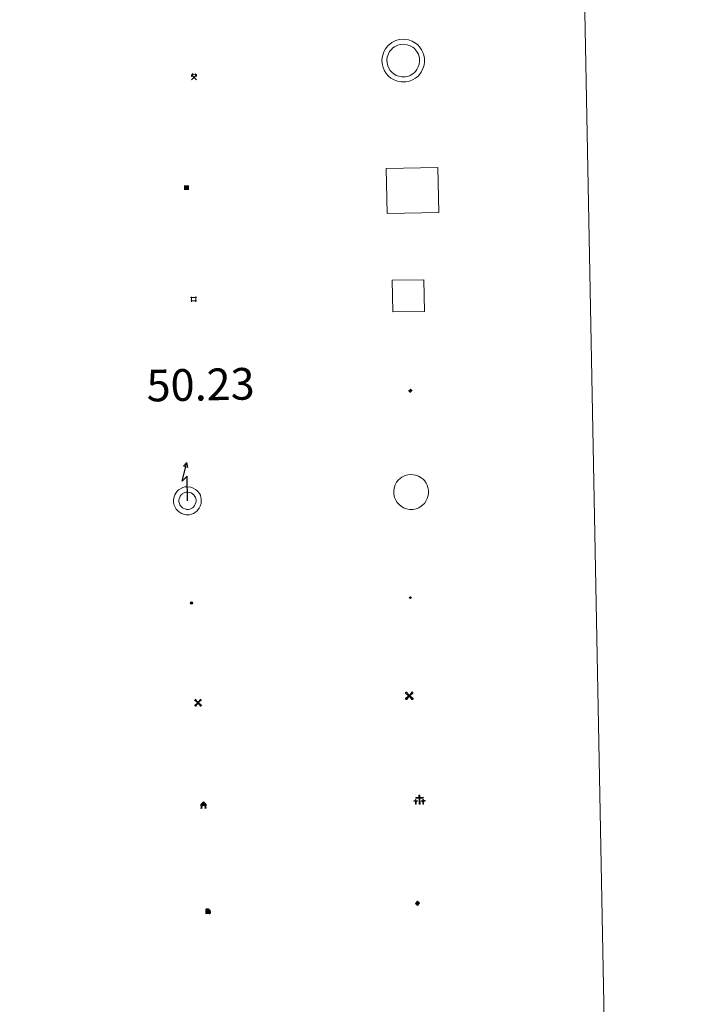
# Model space of a CAD drawing. Units: metres. Extents: x 630754 to 635265, y 4713076 to 4716131.
# Drawn here: x 631399 to 631560, y 4714349 to 4714582 of the extents above; entities that cross this region are included whole.
import ezdxf
from ezdxf.enums import TextEntityAlignment as Align

# ---------------------------------------------------------------- set-up
doc = ezdxf.new("R2010")
doc.units = ezdxf.units.M
doc.header["$MEASUREMENT"] = 0
doc.layers.add('Carátula', color=7, linetype='Continuous', lineweight=5)
doc.layers.add('Level 63', color=7, linetype='Continuous', lineweight=0)
doc.styles.add('Arial', font='ARIAL.TTF', dxfattribs={"height": 0.2})

# ---------------------------------------------------------------- blocks, each defined once
blk = doc.blocks.new('5CEMEN')
at = {"layer": 'Carátula', "color": 7, "linetype": 'Continuous', "lineweight": 5, "flags": 128}
for points in [[(-5.9, -6.3), (-5.9, -1.6), (-3.3, -1.6), (-3.3, -1), (-5.9, -1), (-5.9, 0.9), (-6.6, 0.9), (-6.6, -1), (-9.3, -1), (-9.3, -1.6), (-6.6, -1.6), (-6.6, -6.3), (-5.9, -6.3)], [(-6.6, -1.1), (-9.1, -1.1), (-9.1, -1.5), (-6.5, -1.5), (-6.5, -6.1), (-6.1, -6.1), (-6, -1.5), (-3.4, -1.5), (-3.4, -1.1), (-5.9, -1.1), (-6.1, -1), (-6, 0.8), (-6.5, 0.8), (-6.5, -1), (-6.6, -1.1)], [(0.4, -6.3), (0.4, 2.9), (5.7, 2.9), (5.7, 4.3), (0.4, 4.3), (0.4, 8), (-1.1, 8), (-1.1, 4.3), (-6.3, 4.3), (-6.3, 2.9), (-1.1, 2.9), (-1.1, -6.3), (0.4, -6.3)], [(-1.1, 4), (-6.1, 4), (-6.1, 3.2), (-0.8, 3.2), (-0.8, -6.1), (0.1, -6.1), (0.1, 3.2), (5.4, 3.2), (5.4, 4), (0.4, 4), (0.1, 4.3), (0.1, 7.7), (-0.8, 7.7), (-0.8, 4.3), (-1.1, 4)], [(5.7, -6.3), (5.7, -1.6), (8.4, -1.6), (8.4, -1), (5.7, -1), (5.7, 0.9), (5, 0.9), (5, -1), (2.4, -1), (2.4, -1.6), (5, -1.6), (5, -6.3), (5.7, -6.3)], [(5, -1.1), (2.5, -1.1), (2.5, -1.5), (5.1, -1.5), (5.1, -6.1), (5.6, -6.1), (5.6, -1.5), (8.2, -1.5), (8.2, -1.1), (5.7, -1.1), (5.6, -1), (5.6, 0.7), (5.1, 0.7), (5.1, -1), (5, -1.1)], [(-6.1, -6.1), (-6.5, -6.1), (-6.5, -5.7)], [(0.1, -6.1), (-0.8, -6.1), (-0.8, -5.2)], [(5.6, -6.1), (5.1, -6.1), (5.1, -5.7)]]:
    blk.add_lwpolyline(points, dxfattribs=at)
blk = doc.blocks.new('5CHAMI')
at = {"layer": 'Carátula', "color": 1, "linetype": 'Continuous', "lineweight": 5}
for p, q in [((4.5, 2.7), (-4.7, 2.7)), ((4.5, 2.7), (-4.7, 2.7)), ((-3.4, 3.9), (-3.4, -4.1)), ((-3.4, 3.9), (-3.4, -4.1)), ((3.3, -4.1), (3.3, 3.9)), ((3.3, -4.1), (3.3, 3.9)), ((-4.7, -2.8), (4.5, -2.9)), ((-4.7, -2.8), (4.5, -2.9))]:
    blk.add_line(p, q, dxfattribs=at)
blk = doc.blocks.new('5EDIFI')
at = {"layer": 'Carátula', "linetype": 'Continuous', "lineweight": 25}
blk.add_hatch(color=1, dxfattribs=at).paths.add_polyline_path([(-3.8, -3.8), (-3.8, 3.7), (3.8, 3.7), (3.8, -3.8)])
blk = doc.blocks.new('5HORRE')
at = {"layer": 'Carátula', "linetype": 'Continuous', "lineweight": 5, "extrusion": (0, 0, -1)}
blk.add_hatch(color=254, dxfattribs=at).paths.add_polyline_path([(6.1, -7.7), (3, -7.7), (3, -6.8), (3.6, -6.8), (3, -1.5), (-3.2, -1.5), (-3.9, -6.7), (-3.2, -6.8), (-3.2, -7.7), (-6.4, -7.7), (-6.3, -6.8), (-5.7, -6.7), (-6.4, 1.3), (-0.1, 7.9), (6.4, 1.4), (5.5, -6.7), (6.1, -6.8)])
at = {"layer": 'Carátula', "color": 252, "linetype": 'Continuous', "lineweight": 5, "flags": 128}
blk.add_lwpolyline([(-6.4, 1.4), (0.1, 7.9), (6.4, 1.3), (5.7, -6.7), (6.3, -6.8), (6.4, -7.7), (3.2, -7.7), (3.2, -6.8), (3.9, -6.7), (3.2, -1.5), (-3, -1.5), (-3.6, -6.8), (-3, -6.8), (-3, -7.7), (-6.1, -7.7), (-6.1, -6.8), (-5.5, -6.7)], close=True, dxfattribs=at)
blk = doc.blocks.new('5ROLEO')
at = {"layer": 'Carátula', "linetype": 'Continuous', "lineweight": 5}
for color, points in [(2, [(-0.2, -5.2), (-5.2, -0.1), (-0.2, 5), (0, 2.4), (-0.6, 2.3), (-1, 2.1), (-1.4, 1.8), (-1.7, 1.3), (-1.9, 0.6), (-1.9, -0.2), (-1.9, -0.8), (-1.8, -1.3), (-1.6, -1.7), (-1.4, -2.1), (-1.1, -2.4), (-0.8, -2.6), (-0.4, -2.7), (0, -2.7)]), (250, [(0, -2.7), (-0.4, -2.7), (-0.8, -2.6), (-1.1, -2.4), (-1.4, -2.1), (-1.6, -1.7), (-1.8, -1.3), (-1.9, -0.8), (-1.9, -0.2), (-1.9, 0.6), (-1.7, 1.3), (-1.4, 1.8), (-1, 2.1), (-0.6, 2.3), (0, 2.4), (0, 1.5), (-0.2, 1.5), (-0.5, 1.4), (-0.7, 1.3), (-0.8, 1.1), (-1, 0.9), (-1.1, 0.6), (-1.2, 0.2), (-1.2, -0.2), (-1.2, -0.6), (-1.1, -0.9), (-1, -1.2), (-0.8, -1.4), (-0.7, -1.6), (-0.5, -1.8), (-0.2, -1.8), (0, -1.9)]), (2, [(0, -1.9), (-0.2, -1.8), (-0.5, -1.8), (-0.7, -1.6), (-0.8, -1.4), (-1, -1.2), (-1.1, -0.9), (-1.2, -0.6), (-1.2, -0.2), (-1.2, 0.2), (-1.1, 0.6), (-1, 0.9), (-0.8, 1.1), (-0.7, 1.3), (-0.5, 1.4), (-0.2, 1.5), (0, 1.5), (0.3, 1.5), (0.5, 1.4), (0.7, 1.3), (0.9, 1.1), (1, 0.9), (1.1, 0.6), (1.1, 0.3), (1.2, -0.1), (1.2, -0.5), (1.1, -0.9), (1, -1.2), (0.8, -1.4), (0.7, -1.6), (0.5, -1.8), (0.3, -1.8)]), (2, [(-0.2, -5.2), (0, -2.7), (0.4, -2.7), (0.8, -2.6), (1.1, -2.4), (1.4, -2.1), (1.6, -1.7), (1.8, -1.3), (1.9, -0.7), (1.9, -0.2), (1.9, 0.4), (1.8, 0.9), (1.6, 1.4), (1.4, 1.7), (1.1, 2), (0.8, 2.2), (0.4, 2.3), (0, 2.4), (-0.2, 5), (4.9, -0.1)]), (250, [(0, -2.7), (0, -1.9), (0.3, -1.8), (0.5, -1.8), (0.7, -1.6), (0.8, -1.4), (1, -1.2), (1.1, -0.9), (1.2, -0.5), (1.2, -0.1), (1.1, 0.3), (1.1, 0.6), (1, 0.9), (0.9, 1.1), (0.7, 1.3), (0.5, 1.4), (0.3, 1.5), (0, 1.5), (0, 1.5), (0, 2.4), (0, 2.4), (0.4, 2.3), (0.8, 2.2), (1.1, 2), (1.4, 1.7), (1.6, 1.4), (1.8, 0.9), (1.9, 0.4), (1.9, -0.2), (1.9, -0.7), (1.8, -1.3), (1.6, -1.7), (1.4, -2.1), (1.1, -2.4), (0.8, -2.6), (0.4, -2.7)])]:
    blk.add_hatch(color=color, dxfattribs=at).paths.add_polyline_path(points)
at = {"layer": 'Carátula', "color": 250, "linetype": 'Continuous', "lineweight": 5, "flags": 128}
blk.add_lwpolyline([(-0.1, -5.2), (4.9, -0.1), (-0.1, 5), (-5.2, -0.1), (-0.1, -5.2)], dxfattribs=at)
blk = doc.blocks.new('5GASOL')
at = {"layer": 'Carátula', "linetype": 'Continuous', "lineweight": 5, "extrusion": (0, 0, -1)}
for color, points in [(20, [(-2, -5.7), (-2.1, 1.9), (-2.8, 1.9), (-2.9, 1.9), (-2.9, -4.2), (-2.9, -4.5), (-3.1, -4.9), (-3.3, -5.2), (-3.7, -5.4), (-4.1, -5.5), (-4.6, -5.5), (-5, -5.3), (-5.3, -5), (-5.5, -4.7), (-5.6, -4.3), (-5.6, -1), (-5.5, 0.5), (-5.1, 2.1), (-5.7, 1.9), (-3.8, 3.6), (-3.7, 3.4), (-3.9, 3.1), (-4.9, 1.7), (-5.3, 0.4), (-5.4, -1), (-5.4, -4.2), (-5.3, -4.5), (-5.1, -4.8), (-4.9, -5), (-4.7, -5.2), (-4.3, -5.3), (-3.8, -5.2), (-3.5, -5), (-3.3, -4.6), (-3.2, -4.2), (-3.2, -4), (-3.2, 1.8), (-3.2, 2.1), (-3.1, 2.2), (-3, 2.2), (-2.8, 2.3), (-2.1, 2.3), (-2.1, 5), (-2, 5.1), (-2, 5.2), (-1.9, 5.3), (-1.8, 5.4), (-1.7, 5.5), (-1.4, 5.6), (2.7, 5.6), (2.8, 5.5), (3, 5.4), (3.1, 5.3), (3.2, 5.2), (3.2, 4.9), (3.2, -5.7)]), (2, [(-1.6, 2.3), (-1.6, 5.1), (2.8, 5.1), (2.8, 2.3)])]:
    blk.add_hatch(color=color, dxfattribs=at).paths.add_polyline_path(points)
at = {"layer": 'Carátula', "linetype": 'Continuous', "lineweight": 25, "extrusion": (0, 0, -1)}
blk.add_hatch(color=2, dxfattribs=at).paths.add_polyline_path([(-1.6, 2.3), (-1.6, 5.1), (2.8, 5.1), (2.8, 2.3)])
blk.add_hatch(color=2, dxfattribs=at).paths.add_polyline_path([(-1.6, 2.3), (-1.6, 5.1), (2.8, 5.1), (2.8, 2.3)])
at = {"layer": 'Carátula', "color": 250, "linetype": 'Continuous', "lineweight": 25, "flags": 128}
blk.add_lwpolyline([(2.1, 1.9), (2.1, -5.7), (-3.3, -5.7), (-3.3, 4.9), (-3.2, 5.2), (-3.1, 5.3), (-3, 5.4), (-2.9, 5.5), (-2.7, 5.6), (1.4, 5.6), (1.7, 5.5), (1.8, 5.5), (1.9, 5.4), (2, 5.3), (2.1, 5.1), (2.1, 5), (2.1, 2.3), (2.8, 2.3), (3, 2.3), (3.1, 2.2), (3.2, 2.1), (3.2, 1.8), (3.2, -4), (3.2, -4.2), (3.3, -4.6), (3.5, -4.9), (3.9, -5.1), (4.3, -5.2), (4.7, -5.1), (4.9, -5), (5.2, -4.7), (5.3, -4.5), (5.4, -4.1), (5.3, -1), (5.2, 0.3), (4.9, 1.7), (3.8, 3.2), (3.6, 3.4), (3.8, 3.6), (5.8, 1.8), (5.2, 2.1), (5.5, 0.5), (5.6, -1), (5.6, -4.3), (5.6, -4.7), (5.3, -5), (5, -5.3), (4.6, -5.5), (4.1, -5.5), (3.7, -5.4), (3.3, -5.2), (3.1, -4.9), (2.9, -4.5), (2.9, -4.2), (2.8, 1.9), (2.8, 1.9)], close=True, dxfattribs=at)
blk = doc.blocks.new('5MINA')
at = {"layer": 'Carátula', "linetype": 'Continuous', "lineweight": 5}
for points in [[(-6.8, 0), (-7.2, 5.8), (-3.5, 9.7), (-0.3, 6.4), (-6.6, 0)], [(6.8, 0), (6.7, 0.1), (0.3, 6.4), (3.5, 9.5), (7.3, 5.7)]]:
    blk.add_hatch(color=170, dxfattribs=at).paths.add_polyline_path(points)
at = {"layer": 'Carátula', "color": 9, "linetype": 'Continuous', "lineweight": 5}
for p, q in [((-5.9, -6.2), (3.5, 3.2)), ((-3.5, 3.2), (5.9, -6.3))]:
    blk.add_line(p, q, dxfattribs=at)
at = {"layer": 'Carátula', "color": 170, "linetype": 'Continuous', "lineweight": 5}
blk.add_point((1.2, -1.5), dxfattribs=at)
blk = doc.blocks.new('5MOLIV')
at = {"layer": 'Carátula', "linetype": 'Continuous', "lineweight": 5}
for points in [[(-7.1, 5.2), (-8.7, 6.5), (-6.5, 8.6), (-5.2, 7)], [(-4, 2.7), (-5.5, 3.9), (-3.9, 5.5), (-2.7, 3.9)], [(0, -1.8), (-1.8, 0), (0, 1.8), (1.8, 0)], [(4, 2.7), (2.7, 3.9), (4, 5.5), (5.5, 3.9)], [(7.1, 5.2), (5.2, 7.1), (6.5, 8.6), (8.6, 6.5)], [(-6.5, -8.7), (-8.7, -6.5), (-7.1, -5.2), (-5.2, -7.1)], [(-4, -5.6), (-5.5, -4), (-4, -2.7), (-2.7, -4)], [(4, -5.6), (2.7, -4), (4, -2.7), (5.5, -4)], [(6.5, -8.7), (5.2, -7.1), (7.1, -5.2), (8.7, -6.5)]]:
    blk.add_hatch(color=9, dxfattribs=at).paths.add_polyline_path(points)
at = {"layer": 'Carátula', "color": 9, "linetype": 'Continuous', "lineweight": 5}
for p, q in [((-1.3, 0.5), (-8.7, 6.5)), ((-0.5, 1.3), (-6.5, 8.6)), ((0.5, 1.3), (6.5, 8.6)), ((1.3, 0.5), (8.6, 6.5)), ((-1.3, -0.5), (-8.7, -6.5)), ((-0.5, -1.3), (-6.5, -8.7)), ((0.5, -1.3), (6.5, -8.7)), ((1.3, -0.5), (8.7, -6.5))]:
    blk.add_line(p, q, dxfattribs=at)
blk = doc.blocks.new('5AEGEN')
at = {"layer": 'Carátula', "linetype": 'Continuous', "lineweight": 5, "extrusion": (-0.000315947, -0.000185731, 1)}
h = blk.add_hatch(color=9, dxfattribs=at)
edge = h.paths.add_edge_path()
edge.add_line((-6.3, -8.9), (-1.1, -2.4))
edge.add_line((-1.1, -2.4), (-1, -2.4))
edge.add_ellipse((0, 0), major_axis=(0, -2.64), ratio=0.999964, start_angle=293.574, end_angle=336.8894, ccw=False)
edge.add_line((-2.4, -1.1), (-2.5, -1.1))
edge.add_line((-2.5, -1.1), (-8.9, -6.3))
edge.add_line((-8.9, -6.3), (-8.9, -7.3))
edge.add_line((-8.9, -7.3), (-7.3, -8.9))
edge.add_line((-7.3, -8.9), (-6.3, -8.9))
at = {"layer": 'Carátula', "linetype": 'Continuous', "lineweight": 5, "extrusion": (0.000188165, -0.00031338, 1)}
h = blk.add_hatch(color=9, dxfattribs=at)
edge = h.paths.add_edge_path()
edge.add_line((6.2, -8.9), (7.3, -8.9))
edge.add_line((7.3, -8.9), (8.9, -7.3))
edge.add_line((8.9, -7.3), (8.8, -6.3))
edge.add_line((8.8, -6.3), (2.4, -1.1))
edge.add_line((2.4, -1.1), (2.4, -1))
edge.add_ellipse((0, 0), major_axis=(0, -2.64), ratio=0.999964, start_angle=23.5316, end_angle=66.8499, ccw=False)
edge.add_line((1, -2.4), (6.2, -8.9))
at = {"layer": 'Carátula', "color": 9, "linetype": 'Continuous', "lineweight": 5, "flags": 128}
for points in [[(-1, 2.4), (-6.3, 8.8), (-7.3, 8.9), (-8.9, 7.3), (-8.8, 6.3), (-2.4, 1)], [(-1, 2.4), (-0.7, 1.9), (-0.8, 0.9), (-1, 0.7), (-2, 0.6), (-2.4, 1)], [(2.4, 1), (1.9, 0.6), (0.9, 0.7), (0.7, 0.9), (0.7, 1.9), (1.1, 2.4)], [(8.8, 6.3), (8.9, 7.3), (7.3, 8.9), (6.2, 8.8), (1.1, 2.4)], [(2.4, 1), (8.8, 6.3)], [(-0.7, -2), (-0.8, -0.9), (-1, -0.8), (-2, -0.7), (-2.5, -1.1)], [(-1.1, -2.4), (-0.7, -2)], [(1, -2.4), (0.6, -2), (0.7, -0.9), (0.9, -0.8), (1.9, -0.6), (2.4, -1.1)]]:
    blk.add_lwpolyline(points, dxfattribs=at)
at = {"layer": 'Carátula', "color": 9, "linetype": 'Continuous', "lineweight": 5}
for start_param, end_param in [(4.305476, 5.87983), (2.733923, 3.553527), (1.166752, 1.981926), (5.123832, 6.69389)]:
    blk.add_ellipse((0, 0, 0), major_axis=(0, -2.64), ratio=0.999964, start_param=start_param, end_param=end_param, dxfattribs=at)
at = {"layer": 'Carátula', "color": 9, "linetype": 'Continuous', "lineweight": 5, "extrusion": (0, 0, -1)}
for start_param, end_param in [(5.119302, 5.871251), (0.40767, 1.159666)]:
    blk.add_ellipse((0, 0, 0), major_axis=(0, 2.64), ratio=0.999964, start_param=start_param, end_param=end_param, dxfattribs=at)
at = {"layer": 'Carátula', "color": 9, "linetype": 'Continuous', "lineweight": 5}
mesh = blk.add_polyface(dxfattribs=at)
corners = [(-7.3, -8.9, 0), (-6.3, -8.9, 0), (-1, -2.4, 0), (-1.6, -2.1, 0), (-2.1, -1.6, 0), (-8.9, -7.3, 0), (-2.4, -1.1, 0), (-8.9, -6.3, 0)]
mesh.append_faces([[corners[k] for k in face] for face in [(3, 4, 5, 0)]], dxfattribs={"vtx1": -1, "vtx3": -1, "color": 9})
mesh.append_faces([[corners[k] for k in face] for face in [(0, 1, 2, 3), (4, 6, 7, 5)]], dxfattribs={"vtx3": -1, "color": 9})
mesh = blk.add_polyface(dxfattribs=at)
corners = [(8.9, -7.3, 0), (8.8, -6.3, 0), (2.4, -1, 0), (2.1, -1.6, 0), (1.6, -2.1, 0), (7.3, -8.9, 0), (1, -2.4, 0), (6.2, -8.9, 0)]
mesh.append_faces([[corners[k] for k in face] for face in [(3, 4, 5, 0)]], dxfattribs={"vtx1": -1, "vtx3": -1, "color": 9})
mesh.append_faces([[corners[k] for k in face] for face in [(0, 1, 2, 3), (4, 6, 7, 5)]], dxfattribs={"vtx3": -1, "color": 9})
blk = doc.blocks.new('5PELE')
at = {"layer": 'Carátula', "linetype": 'Continuous', "lineweight": 5}
h = blk.add_hatch(color=9, dxfattribs=at)
edge = h.paths.add_edge_path()
edge.add_arc((0, 0), 2.85, 359.999, 719.999)
at = {"layer": 'Carátula', "color": 252, "linetype": 'Continuous', "lineweight": 5}
blk.add_circle((0, 0, 0), 2.85, dxfattribs=at)
blk = doc.blocks.new('5STFER')
at = {"layer": 'Carátula', "linetype": 'Continuous', "lineweight": 5}
blk.add_hatch(color=250, dxfattribs=at).paths.add_polyline_path([(0, -4.7), (-4.6, 0), (0, 4.6), (4.6, 0)])
at = {"layer": 'Carátula', "color": 250, "linetype": 'Continuous', "lineweight": 5}
blk.add_line((0, -4.7), (-4.6, 0), dxfattribs=at)
blk = doc.blocks.new('5PTT')
at = {"layer": 'Carátula', "color": 250, "linetype": 'Continuous', "lineweight": 25}
blk.add_circle((0, 0, 0), 2, dxfattribs=at)

msp = doc.modelspace()

# ---------------------------------------------------------------- linework, layer by layer
at = {"layer": 'Level 63', "linetype": 'Continuous', "lineweight": 0}
msp.add_polyline3d([(631082, 4714813.72, 0.01), (631527.85, 4714822.28, 0.01), (631560.24, 4713135.51, 0.01), (631114.4, 4713126.95, 0.01), (631082, 4714813.72, 0.01)], close=True, dxfattribs=at)
at = {"layer": 'Level 63', "color": 1, "linetype": 'Continuous', "lineweight": 0}
for points in [[(631485.83, 4714575.51, 0.01), (631486.3, 4714575.94, 0.01), (631486.77, 4714576.3, 0.01), (631487.76, 4714576.77, 0.01), (631488.55, 4714577.02, 0.01), (631489.56, 4714577.08, 0.01), (631490.71, 4714576.94, 0.01), (631491.6, 4714576.61, 0.01), (631492.39, 4714576.17, 0.01), (631492.91, 4714575.75, 0.01), (631493.33, 4714575.31, 0.01), (631493.81, 4714574.63, 0.01), (631494.15, 4714573.98, 0.01), (631494.36, 4714573.32, 0.01), (631494.5, 4714572.58, 0.01), (631494.51, 4714571.72, 0.01), (631494.41, 4714570.97, 0.01), (631494.13, 4714570.14, 0.01), (631493.76, 4714569.35, 0.01), (631493.33, 4714568.77, 0.01), (631492.99, 4714568.37, 0.01), (631492.38, 4714567.91, 0.01), (631491.68, 4714567.49, 0.01), (631490.93, 4714567.18, 0.01), (631490.08, 4714567.01, 0.01), (631489.01, 4714567.01, 0.01), (631488.13, 4714567.18, 0.01), (631487.33, 4714567.46, 0.01), (631486.56, 4714567.92, 0.01), (631486.02, 4714568.39, 0.01), (631485.46, 4714568.99, 0.01), (631485.04, 4714569.66, 0.01), (631484.7, 4714570.41, 0.01), (631484.5, 4714571.39, 0.01), (631484.46, 4714572.26, 0.01), (631484.55, 4714573.12, 0.01), (631484.88, 4714574.11, 0.01), (631485.27, 4714574.84, 0.01), (631485.83, 4714575.51, 0.01)], [(631486.68, 4714574.69, 0.01), (631487.06, 4714575.03, 0.01), (631487.39, 4714575.29, 0.01), (631488.19, 4714575.67, 0.01), (631488.76, 4714575.85, 0.01), (631489.52, 4714575.9, 0.01), (631490.43, 4714575.79, 0.01), (631491.11, 4714575.54, 0.01), (631491.73, 4714575.19, 0.01), (631492.12, 4714574.88, 0.01), (631492.42, 4714574.56, 0.01), (631492.81, 4714574.02, 0.01), (631493.06, 4714573.53, 0.01), (631493.22, 4714573.03, 0.01), (631493.33, 4714572.46, 0.01), (631493.33, 4714571.81, 0.01), (631493.25, 4714571.23, 0.01), (631493.04, 4714570.57, 0.01), (631492.74, 4714569.97, 0.01), (631492.4, 4714569.5, 0.01), (631492.17, 4714569.23, 0.01), (631491.72, 4714568.89, 0.01), (631491.15, 4714568.55, 0.01), (631490.59, 4714568.32, 0.01), (631489.96, 4714568.18, 0.01), (631489.13, 4714568.19, 0.01), (631488.45, 4714568.33, 0.01), (631487.83, 4714568.53, 0.01), (631487.25, 4714568.88, 0.01), (631486.84, 4714569.25, 0.01), (631486.4, 4714569.71, 0.01), (631486.08, 4714570.22, 0.01), (631485.83, 4714570.79, 0.01), (631485.67, 4714571.54, 0.01), (631485.64, 4714572.22, 0.01), (631485.71, 4714572.86, 0.01), (631485.97, 4714573.64, 0.01), (631486.25, 4714574.17, 0.01), (631486.68, 4714574.69, 0.01)]]:
    msp.add_polyline3d(points, close=True, dxfattribs=at)
at = {"layer": 'Level 63', "color": 1, "linetype": 'Continuous', "lineweight": 13}
msp.add_polyline3d([(631485.66, 4714535.91, 0.01), (631485.45, 4714546.54, 0.01), (631497.67, 4714546.78, 0.01), (631497.88, 4714536.13, 0.01), (631485.66, 4714535.91, 0.01)], close=True, dxfattribs=at)
at = {"layer": 'Level 63', "color": 19, "linetype": 'Continuous', "lineweight": 0}
for points in [[(631487.03, 4714512.6, 0.01), (631486.88, 4714520.1, 0.01), (631494.38, 4714520.24, 0.01), (631494.52, 4714512.74, 0.01), (631487.03, 4714512.6, 0.01)], [(631488.35, 4714472.88, 0.01), (631488.75, 4714473.24, 0.01), (631489.12, 4714473.52, 0.01), (631489.96, 4714473.93, 0.01), (631490.57, 4714474.12, 0.01), (631491.39, 4714474.16, 0.01), (631492.37, 4714474.05, 0.01), (631493.08, 4714473.79, 0.01), (631493.74, 4714473.42, 0.01), (631494.17, 4714473.09, 0.01), (631494.49, 4714472.74, 0.01), (631494.89, 4714472.16, 0.01), (631495.17, 4714471.63, 0.01), (631495.34, 4714471.1, 0.01), (631495.47, 4714470.49, 0.01), (631495.47, 4714469.79, 0.01), (631495.38, 4714469.17, 0.01), (631495.15, 4714468.48, 0.01), (631494.85, 4714467.83, 0.01), (631494.48, 4714467.34, 0.01), (631494.22, 4714467.04, 0.01), (631493.74, 4714466.67, 0.01), (631493.14, 4714466.31, 0.01), (631492.53, 4714466.06, 0.01), (631491.85, 4714465.92, 0.01), (631490.97, 4714465.92, 0.01), (631490.24, 4714466.06, 0.01), (631489.58, 4714466.29, 0.01), (631488.96, 4714466.67, 0.01), (631488.52, 4714467.05, 0.01), (631488.05, 4714467.55, 0.01), (631487.71, 4714468.09, 0.01), (631487.43, 4714468.71, 0.01), (631487.27, 4714469.51, 0.01), (631487.23, 4714470.23, 0.01), (631487.32, 4714470.93, 0.01), (631487.59, 4714471.75, 0.01), (631487.9, 4714472.33, 0.01), (631488.35, 4714472.88, 0.01)]]:
    msp.add_polyline3d(points, close=True, dxfattribs=at)
at = {"layer": 'Level 63', "color": 19, "linetype": 'Continuous', "lineweight": 30}
msp.add_polyline3d([(631438.46, 4714467.96, 0.01), (631438.35, 4714473.75, 0.01), (631437.2, 4714472.6, 0.01), (631438.3, 4714477.04, 0.01)], dxfattribs=at)
at = {"layer": 'Level 63', "color": 19, "linetype": 'Continuous', "lineweight": 13}
for points in [[(631438.3, 4714477.04, 0.01), (631438.49, 4714475.82, 0.01), (631437.52, 4714476.13, 0.01), (631438.3, 4714477.04, 0.01)], [(631436.03, 4714470.24, 0.01), (631436.35, 4714470.54, 0.01), (631436.63, 4714470.74, 0.01), (631437.34, 4714471.09, 0.01), (631437.81, 4714471.24, 0.01), (631438.45, 4714471.27, 0.01), (631439.25, 4714471.18, 0.01), (631439.82, 4714470.96, 0.01), (631440.36, 4714470.66, 0.01), (631440.69, 4714470.41, 0.01), (631440.93, 4714470.15, 0.01), (631441.27, 4714469.66, 0.01), (631441.49, 4714469.25, 0.01), (631441.63, 4714468.82, 0.01), (631441.72, 4714468.34, 0.01), (631441.72, 4714467.77, 0.01), (631441.66, 4714467.29, 0.01), (631441.47, 4714466.7, 0.01), (631441.22, 4714466.19, 0.01), (631440.92, 4714465.78, 0.01), (631440.73, 4714465.57, 0.01), (631440.36, 4714465.27, 0.01), (631439.85, 4714464.97, 0.01), (631439.37, 4714464.77, 0.01), (631438.85, 4714464.67, 0.01), (631438.13, 4714464.67, 0.01), (631437.53, 4714464.79, 0.01), (631437.01, 4714464.97, 0.01), (631436.52, 4714465.26, 0.01), (631436.17, 4714465.57, 0.01), (631435.78, 4714465.98, 0.01), (631435.52, 4714466.41, 0.01), (631435.3, 4714466.89, 0.01), (631435.17, 4714467.54, 0.01), (631435.14, 4714468.14, 0.01), (631435.2, 4714468.67, 0.01), (631435.43, 4714469.35, 0.01), (631435.66, 4714469.79, 0.01), (631436.03, 4714470.24, 0.01)], [(631436.95, 4714469.36, 0.01), (631437.16, 4714469.56, 0.01), (631437.29, 4714469.66, 0.01), (631437.81, 4714469.91, 0.01), (631438.03, 4714469.98, 0.01), (631438.41, 4714470, 0.01), (631438.96, 4714469.94, 0.01), (631439.29, 4714469.81, 0.01), (631439.66, 4714469.61, 0.01), (631439.82, 4714469.47, 0.01), (631439.95, 4714469.35, 0.01), (631440.19, 4714469, 0.01), (631440.32, 4714468.75, 0.01), (631440.39, 4714468.5, 0.01), (631440.46, 4714468.21, 0.01), (631440.46, 4714467.87, 0.01), (631440.41, 4714467.56, 0.01), (631440.29, 4714467.18, 0.01), (631440.14, 4714466.85, 0.01), (631439.92, 4714466.57, 0.01), (631439.85, 4714466.48, 0.01), (631439.64, 4714466.32, 0.01), (631439.28, 4714466.1, 0.01), (631439, 4714466, 0.01), (631438.71, 4714465.93, 0.01), (631438.25, 4714465.93, 0.01), (631437.87, 4714466.02, 0.01), (631437.55, 4714466.12, 0.01), (631437.28, 4714466.28, 0.01), (631437.04, 4714466.49, 0.01), (631436.8, 4714466.76, 0.01), (631436.63, 4714467.01, 0.01), (631436.52, 4714467.28, 0.01), (631436.43, 4714467.71, 0.01), (631436.41, 4714468.1, 0.01), (631436.44, 4714468.4, 0.01), (631436.6, 4714468.85, 0.01), (631436.71, 4714469.08, 0.01), (631436.95, 4714469.36, 0.01)]]:
    msp.add_polyline3d(points, close=True, dxfattribs=at)

# ---------------------------------------------------------------- block references
at = {"layer": 'Level 63', "color": 9, "linetype": 'Continuous', "lineweight": 0, "xscale": 0.1000007614726202, "yscale": 0.1000007614726202, "rotation": 1.099295073939153}
for name, p in [('5MINA', (631440, 4714568.12, 0.01)), ('5MOLIV', (631440.95, 4714420.19, 0.01)), ('5AEGEN', (631490.92, 4714421.84, 0.01))]:
    msp.add_blockref(name, p, dxfattribs=at)
at = {"layer": 'Level 63', "color": 1, "linetype": 'Continuous', "lineweight": 30, "xscale": 0.1499985719787404, "yscale": 0.1499985719787404, "rotation": 1.101090521015617}
msp.add_blockref('5EDIFI', (631438.21, 4714542.01, 0.01), dxfattribs=at)
at = {"layer": 'Level 63', "color": 1, "linetype": 'Continuous', "lineweight": 0, "xscale": 0.1499985719787404, "yscale": 0.1499985719787404, "rotation": 1.101090521015617}
msp.add_blockref('5CHAMI', (631439.91, 4714515.64, 0.01), dxfattribs=at)
at = {"layer": 'Level 63', "color": 19, "linetype": 'Continuous', "lineweight": 0, "xscale": 0.1000007614726202, "yscale": 0.1000007614726202, "rotation": 1.100664076451838}
msp.add_blockref('5STFER', (631491.23, 4714494.04, 0.01), dxfattribs=at)
at = {"layer": 'Level 63', "color": 19, "linetype": 'Continuous', "lineweight": 30, "xscale": 0.1000007614726202, "yscale": 0.1000007614726202, "rotation": 1.099295073939153}
msp.add_blockref('5PTT', (631491.18, 4714445.06, 0.01), dxfattribs=at)
at = {"layer": 'Level 63', "color": 252, "linetype": 'Continuous', "lineweight": 0, "xscale": 0.1000007614726202, "yscale": 0.1000007614726202, "rotation": 1.099295073939153}
for name, p in [('5PELE', (631439.4, 4714443.78, 0.01)), ('5HORRE', (631442.22, 4714396.01, 0.01))]:
    msp.add_blockref(name, p, dxfattribs=at)
at = {"layer": 'Level 63', "linetype": 'Continuous', "lineweight": 0, "xscale": 0.1499985719787404, "yscale": 0.1499985719787404, "rotation": 1.101090521015617}
msp.add_blockref('5CEMEN', (631493.39, 4714397.18, 0.01), dxfattribs=at)
at = {"layer": 'Level 63', "color": 2, "linetype": 'Continuous', "lineweight": 0, "xscale": 0.1000007614726202, "yscale": 0.1000007614726202, "rotation": 1.099295073939153}
msp.add_blockref('5ROLEO', (631492.88, 4714372.78, 0.01), dxfattribs=at)
at = {"layer": 'Level 63', "color": 2, "linetype": 'Continuous', "lineweight": 30, "xscale": 0.1000007614726202, "yscale": 0.1000007614726202, "rotation": 1.099295073939153}
msp.add_blockref('5GASOL', (631443.21, 4714370.89, 0.01), dxfattribs=at)

# ---------------------------------------------------------------- texts
at = {"layer": 'Level 63', "color": 5, "linetype": 'Continuous', "lineweight": 0, "style": 'Arial'}
msp.add_text('50.23', height=7.5, rotation=1.1002, dxfattribs=at).set_placement((631428.88, 4714489.08, 0.01), align=Align.BOTTOM_LEFT)

doc.saveas('drawing.dxf')
